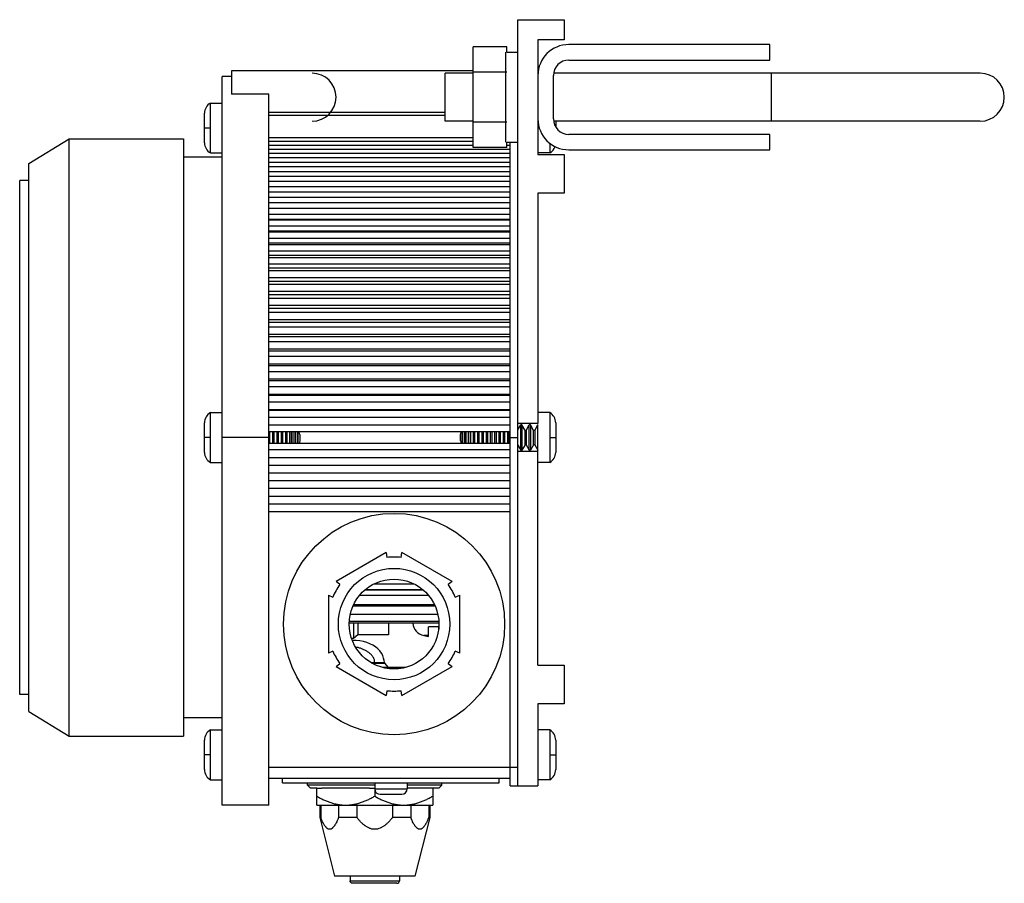
# Model space of a CAD drawing. Extents: x -95.9 to -43.6, y -41.7 to -12.2.
# Drawn here: x -87.1 to -80.7, y -27.6 to -22 of the extents above; entities that cross this region are included whole.
import ezdxf

# ---------------------------------------------------------------- set-up
doc = ezdxf.new("R2010")
doc.units = 0
doc.header["$MEASUREMENT"] = 0
doc.layers.get('0').update_dxf_attribs({"linetype": 'CONTINUOUS'})
doc.layers.add('AXIS', color=7, linetype='CONTINUOUS')

msp = doc.modelspace()

# ---------------------------------------------------------------- linework, layer by layer
at = {"color": 1}
for p, q in [((-83.8787, -22.0169), (-83.5787, -22.0169)), ((-83.8787, -26.9669), (-83.8787, -22.0169)), ((-83.5787, -22.0169), (-83.5787, -22.1469)), ((-83.5787, -22.1469), (-83.7487, -22.1469)), ((-83.7487, -22.1469), (-83.7487, -22.8869)), ((-83.9487, -22.1928), (-84.1674, -22.1928)), ((-84.1674, -22.8424), (-84.1674, -22.1928)), ((-83.9487, -22.2261), (-83.9487, -22.1928)), ((-82.2487, -22.1776), (-83.5487, -22.1776)), ((-82.2487, -22.2776), (-82.2487, -22.1776)), ((-83.9567, -22.8091), (-83.9567, -22.2261)), ((-83.9487, -22.2261), (-83.8787, -22.2261)), ((-83.5487, -22.2776), (-82.2487, -22.2776)), ((-85.7287, -22.3849), (-85.7887, -22.3849)), ((-85.7887, -27.0919), (-85.7887, -22.3849)), ((-84.1674, -22.3469), (-85.7287, -22.3469)), ((-85.7287, -22.3469), (-85.7287, -22.4988)), ((-84.1674, -22.3626), (-84.3487, -22.3626)), ((-84.3487, -22.6726), (-84.3487, -22.3626)), ((-83.9487, -22.3552), (-84.1674, -22.3552)), ((-83.6487, -22.6576), (-83.6487, -22.3776)), ((-80.8887, -22.3626), (-83.6475, -22.3626)), ((-82.2387, -22.6726), (-82.2387, -22.3626)), ((-85.4887, -22.4988), (-85.7287, -22.4988)), ((-85.4887, -27.0919), (-85.4887, -22.4988)), ((-85.8658, -22.5559), (-85.7887, -22.5559)), ((-85.8658, -22.8779), (-85.8658, -22.5559)), ((-85.9037, -22.8123), (-85.9037, -22.6215)), ((-84.3487, -22.6169), (-85.4887, -22.6169)), ((-84.3487, -22.6358), (-85.4887, -22.6358)), ((-85.8658, -22.7169), (-85.9037, -22.7169)), ((-84.1674, -22.6726), (-84.3487, -22.6726)), ((-83.9487, -22.68), (-84.1674, -22.68)), ((-80.8918, -22.6726), (-83.6474, -22.6726)), ((-83.6337, -22.6726), (-83.6337, -22.7102)), ((-84.1674, -22.7801), (-85.4887, -22.7801)), ((-82.2487, -22.7576), (-83.5487, -22.7576)), ((-82.2487, -22.8576), (-82.2487, -22.7576)), ((-87.0387, -22.9469), (-86.7787, -22.7869)), ((-86.7787, -26.6469), (-86.7787, -22.7869)), ((-84.1674, -22.804), (-85.4887, -22.804)), ((-84.1674, -22.8292), (-85.4887, -22.8292)), ((-83.9487, -22.8424), (-84.1674, -22.8424)), ((-83.9487, -22.8091), (-83.8787, -22.8091)), ((-83.9487, -22.8424), (-83.9487, -22.8091)), ((-83.9287, -22.8292), (-83.9487, -22.8292)), ((-83.9287, -26.9669), (-83.9287, -22.8091)), ((-83.6715, -22.8152), (-83.6715, -22.8779)), ((-85.8658, -22.8779), (-85.7887, -22.8779)), ((-83.9287, -22.8551), (-85.4887, -22.8551)), ((-83.9287, -22.8822), (-85.4887, -22.8822)), ((-83.9287, -22.91), (-85.4887, -22.91)), ((-83.6715, -22.8779), (-83.7487, -22.8779)), ((-83.7487, -22.8869), (-83.5787, -22.8869)), ((-83.5787, -22.8869), (-83.5787, -23.1369)), ((-83.5487, -22.8576), (-82.2487, -22.8576)), ((-87.0387, -26.4869), (-87.0387, -22.9469)), ((-83.9287, -22.939), (-85.4887, -22.939)), ((-83.9287, -22.9686), (-85.4887, -22.9686)), ((-83.9287, -22.9994), (-85.4887, -22.9994)), ((-83.9287, -23.0308), (-85.4887, -23.0308)), ((-83.9287, -23.0633), (-85.4887, -23.0633)), ((-83.9287, -23.0964), (-85.4887, -23.0964)), ((-83.9287, -23.1306), (-85.4887, -23.1306)), ((-83.9287, -23.1653), (-85.4887, -23.1653)), ((-83.5787, -23.1369), (-83.7487, -23.1369)), ((-83.7487, -23.1369), (-83.7487, -24.6269)), ((-83.9287, -23.2012), (-85.4887, -23.2012)), ((-83.9287, -23.2361), (-85.4887, -23.2361)), ((-83.9287, -23.2374), (-85.4887, -23.2374)), ((-83.9287, -23.2748), (-85.4887, -23.2748)), ((-83.9287, -23.3081), (-85.4887, -23.3081)), ((-83.9287, -23.3126), (-85.4887, -23.3126)), ((-83.9287, -23.3514), (-85.4887, -23.3514)), ((-83.9287, -23.383), (-85.4887, -23.383)), ((-83.9287, -23.3906), (-85.4887, -23.3906)), ((-83.9287, -23.4308), (-85.4887, -23.4308)), ((-83.9287, -23.4606), (-85.4887, -23.4606)), ((-83.9287, -23.4713), (-85.4887, -23.4713)), ((-83.9287, -23.5128), (-85.4887, -23.5128)), ((-83.9287, -23.5408), (-85.4887, -23.5408)), ((-83.9287, -23.5546), (-85.4887, -23.5546)), ((-83.9287, -23.5973), (-85.4887, -23.5973)), ((-83.9287, -23.6233), (-85.4887, -23.6233)), ((-83.9287, -23.6402), (-85.4887, -23.6402)), ((-83.9287, -23.6841), (-85.4887, -23.6841)), ((-83.9287, -23.7081), (-85.4887, -23.7081)), ((-83.9287, -23.7281), (-85.4887, -23.7281)), ((-83.9287, -23.773), (-85.4887, -23.773)), ((-83.9287, -23.795), (-85.4887, -23.795)), ((-83.9287, -23.8179), (-85.4887, -23.8179)), ((-83.9287, -23.8638), (-85.4887, -23.8638)), ((-83.9287, -23.8838), (-85.4887, -23.8838)), ((-83.9287, -23.9096), (-85.4887, -23.9096)), ((-83.9287, -23.9564), (-85.4887, -23.9564)), ((-83.9287, -23.9742), (-85.4887, -23.9742)), ((-83.9287, -24.003), (-85.4887, -24.003)), ((-83.9287, -24.0505), (-85.4887, -24.0505)), ((-83.9287, -24.0662), (-85.4887, -24.0662)), ((-83.9287, -24.0978), (-85.4887, -24.0978)), ((-83.9287, -24.146), (-85.4887, -24.146)), ((-83.9287, -24.1595), (-85.4887, -24.1595)), ((-83.9287, -24.1939), (-85.4887, -24.1939)), ((-83.9287, -24.2426), (-85.4887, -24.2426)), ((-83.9287, -24.254), (-85.4887, -24.254)), ((-83.9287, -24.2911), (-85.4887, -24.2911)), ((-83.9287, -24.3402), (-85.4887, -24.3402)), ((-83.9287, -24.3494), (-85.4887, -24.3494)), ((-83.9287, -24.3891), (-85.4887, -24.3891)), ((-83.9287, -24.4386), (-85.4887, -24.4386)), ((-83.9287, -24.4455), (-85.4887, -24.4455)), ((-83.9287, -24.4878), (-85.4887, -24.4878)), ((-85.8658, -24.5559), (-85.7887, -24.5559)), ((-85.8658, -24.8779), (-85.8658, -24.5559)), ((-83.9287, -24.5376), (-85.4887, -24.5376)), ((-83.9287, -24.5422), (-85.4887, -24.5422)), ((-83.6715, -24.5559), (-83.7487, -24.5559)), ((-83.6715, -24.5559), (-83.6715, -24.8779)), ((-85.9037, -24.8123), (-85.9037, -24.6215)), ((-83.9287, -24.5869), (-85.4887, -24.5869)), ((-83.7487, -24.6269), (-83.8787, -24.6269)), ((-83.6337, -24.6215), (-83.6337, -24.8123)), ((-83.9287, -24.6369), (-85.4887, -24.6369)), ((-83.9287, -24.6789), (-85.4887, -24.6789)), ((-85.4831, -24.6789), (-85.4831, -24.7549)), ((-85.4623, -24.7549), (-85.4623, -24.6789)), ((-85.4553, -24.6789), (-85.4553, -24.7549)), ((-85.4345, -24.7549), (-85.4345, -24.6789)), ((-85.4275, -24.6789), (-85.4275, -24.7549)), ((-85.4067, -24.7549), (-85.4067, -24.6789)), ((-85.3998, -24.6789), (-85.3998, -24.7549)), ((-85.3789, -24.7549), (-85.3789, -24.6789)), ((-85.372, -24.6789), (-85.372, -24.7549)), ((-85.3543, -24.6789), (-85.3543, -24.7549)), ((-85.3406, -24.7549), (-85.3406, -24.6789)), ((-85.3395, -24.6789), (-85.3395, -24.7549)), ((-85.3234, -24.7549), (-85.3234, -24.6789)), ((-85.3164, -24.6789), (-85.3164, -24.7549)), ((-85.3003, -24.7549), (-85.3003, -24.6789)), ((-85.2996, -24.6789), (-85.2996, -24.7549)), ((-85.2887, -24.6964), (-85.2922, -24.6789)), ((-84.2487, -24.6964), (-84.2451, -24.6789)), ((-84.2377, -24.7549), (-84.2377, -24.6789)), ((-84.237, -24.6789), (-84.237, -24.7549)), ((-84.2209, -24.7549), (-84.2209, -24.6789)), ((-84.2139, -24.6789), (-84.2139, -24.7549)), ((-84.1978, -24.7549), (-84.1978, -24.6789)), ((-84.1967, -24.6789), (-84.1967, -24.7549)), ((-84.183, -24.7549), (-84.183, -24.6789)), ((-84.1653, -24.7549), (-84.1653, -24.6789)), ((-84.1584, -24.6789), (-84.1584, -24.7549)), ((-84.1375, -24.7549), (-84.1375, -24.6789)), ((-84.1306, -24.6789), (-84.1306, -24.7549)), ((-84.1098, -24.7549), (-84.1098, -24.6789)), ((-84.1028, -24.6789), (-84.1028, -24.7549)), ((-84.082, -24.7549), (-84.082, -24.6789)), ((-84.075, -24.6789), (-84.075, -24.7549)), ((-84.0542, -24.7549), (-84.0542, -24.6789)), ((-84.0473, -24.6789), (-84.0473, -24.7549)), ((-84.0264, -24.7549), (-84.0264, -24.6789)), ((-84.0195, -24.6789), (-84.0195, -24.7549)), ((-83.9987, -24.7549), (-83.9987, -24.6789)), ((-83.9917, -24.6789), (-83.9917, -24.7549)), ((-83.9709, -24.7549), (-83.9709, -24.6789)), ((-83.9639, -24.6789), (-83.9639, -24.7549)), ((-83.9431, -24.7549), (-83.9431, -24.6789)), ((-83.9362, -24.6789), (-83.9362, -24.7549)), ((-83.8787, -24.6676), (-83.8598, -24.6349)), ((-83.8528, -24.6349), (-83.8598, -24.6349)), ((-83.8598, -24.7989), (-83.8598, -24.6349)), ((-83.8528, -24.6349), (-83.8528, -24.7989)), ((-83.832, -24.671), (-83.8528, -24.6349)), ((-83.825, -24.671), (-83.832, -24.671)), ((-83.832, -24.7628), (-83.832, -24.671)), ((-83.825, -24.671), (-83.8042, -24.6349)), ((-83.825, -24.671), (-83.825, -24.7628)), ((-83.7973, -24.6349), (-83.8042, -24.6349)), ((-83.8042, -24.7989), (-83.8042, -24.6349)), ((-83.7973, -24.6349), (-83.7973, -24.7989)), ((-83.7764, -24.671), (-83.7973, -24.6349)), ((-83.7695, -24.671), (-83.7764, -24.671)), ((-83.7764, -24.7628), (-83.7764, -24.671)), ((-83.7695, -24.671), (-83.7487, -24.6349)), ((-83.7695, -24.671), (-83.7695, -24.7628)), ((-83.7487, -26.1869), (-83.7487, -24.6327)), ((-85.8658, -24.7169), (-85.9037, -24.7169)), ((-85.4887, -24.7169), (-85.7887, -24.7169)), ((-83.9287, -24.7549), (-85.4887, -24.7549)), ((-85.2887, -24.7374), (-85.2922, -24.7549)), ((-85.2887, -24.6964), (-85.2887, -24.7374)), ((-84.2487, -24.7374), (-84.2487, -24.6964)), ((-84.2487, -24.7374), (-84.2451, -24.7549)), ((-83.9287, -24.7169), (-83.8787, -24.7169)), ((-83.6715, -24.7169), (-83.6337, -24.7169)), ((-83.9287, -24.7969), (-85.4887, -24.7969)), ((-83.8787, -24.7662), (-83.8598, -24.7989)), ((-83.7487, -24.8069), (-83.8787, -24.8069)), ((-83.8528, -24.7989), (-83.8598, -24.7989)), ((-83.832, -24.7628), (-83.8528, -24.7989)), ((-83.825, -24.7628), (-83.832, -24.7628)), ((-83.825, -24.7628), (-83.8042, -24.7989)), ((-83.7973, -24.7989), (-83.8042, -24.7989)), ((-83.7764, -24.7628), (-83.7973, -24.7989)), ((-83.7695, -24.7628), (-83.7764, -24.7628)), ((-83.7695, -24.7628), (-83.7487, -24.7989)), ((-85.8658, -24.8779), (-85.7887, -24.8779)), ((-83.9287, -24.8469), (-85.4887, -24.8469)), ((-83.6715, -24.8779), (-83.7487, -24.8779)), ((-83.9287, -24.8969), (-85.4887, -24.8969)), ((-83.9287, -24.9469), (-85.4887, -24.9469)), ((-83.9287, -24.9969), (-85.4887, -24.9969)), ((-83.9287, -25.0469), (-85.4887, -25.0469)), ((-83.9287, -25.0969), (-85.4887, -25.0969)), ((-83.9287, -25.1469), (-85.4887, -25.1469)), ((-83.9287, -25.1969), (-85.4887, -25.1969)), ((-84.7287, -25.4603), (-85.0534, -25.6478)), ((-84.7287, -25.4603), (-84.7253, -25.4914)), ((-84.632, -25.4914), (-84.6286, -25.4603)), ((-84.3039, -25.6478), (-84.6286, -25.4603)), ((-85.0281, -25.6662), (-85.0534, -25.6478)), ((-84.3039, -25.6478), (-84.3292, -25.6662)), ((-84.4878, -25.7039), (-84.8695, -25.7039)), ((-84.4906, -25.7013), (-84.8667, -25.7013)), ((-84.5479, -25.6634), (-84.8094, -25.6634)), ((-85.1034, -25.7345), (-85.0748, -25.7471)), ((-85.1034, -25.7345), (-85.1034, -26.1094)), ((-84.4544, -25.7382), (-84.9029, -25.7382)), ((-84.2825, -25.7471), (-84.2539, -25.7345)), ((-84.2539, -26.1094), (-84.2539, -25.7345)), ((-84.4128, -25.8066), (-84.9445, -25.8066)), ((-84.4163, -25.7984), (-84.941, -25.7984)), ((-84.9679, -25.904), (-84.3894, -25.904)), ((-84.9614, -25.8588), (-84.3959, -25.8588)), ((-84.3887, -25.9169), (-84.9687, -25.9169)), ((-84.3916, -25.9389), (-84.4557, -25.9389)), ((-84.4557, -26.0021), (-84.4557, -25.9389)), ((-84.3916, -25.9389), (-84.3916, -25.9615)), ((-84.9238, -26.0279), (-84.9483, -26.028)), ((-84.8992, -26.03), (-84.9238, -26.0279)), ((-84.8759, -26.0345), (-84.8992, -26.03)), ((-84.4557, -25.9967), (-84.4871, -25.9967)), ((-84.4871, -25.9967), (-84.4558, -26.0021)), ((-84.8543, -26.041), (-84.8759, -26.0345)), ((-84.8345, -26.0492), (-84.8543, -26.041)), ((-84.8165, -26.0585), (-84.8345, -26.0492)), ((-84.7996, -26.0694), (-84.8165, -26.0585)), ((-84.7845, -26.0817), (-84.7996, -26.0694)), ((-84.7715, -26.0952), (-84.7845, -26.0817)), ((-84.7607, -26.1098), (-84.7715, -26.0952)), ((-85.0748, -26.0967), (-85.1034, -26.1094)), ((-84.7522, -26.1254), (-84.7607, -26.1098)), ((-84.7462, -26.1416), (-84.7522, -26.1254)), ((-84.7425, -26.1582), (-84.7462, -26.1416)), ((-84.7412, -26.1711), (-84.7425, -26.1582)), ((-84.2539, -26.1094), (-84.2825, -26.0967)), ((-85.0534, -26.1961), (-85.0281, -26.1776)), ((-85.0534, -26.1961), (-84.7287, -26.3835)), ((-84.8267, -26.1711), (-84.7412, -26.1711)), ((-84.6032, -26.2019), (-84.7541, -26.2019)), ((-84.6286, -26.3835), (-84.3039, -26.1961)), ((-84.3292, -26.1776), (-84.3039, -26.1961)), ((-83.7487, -26.1869), (-83.5787, -26.1869)), ((-83.5787, -26.1869), (-83.5787, -26.4369)), ((-84.7253, -26.3524), (-84.7287, -26.3835)), ((-84.6286, -26.3835), (-84.632, -26.3524)), ((-83.5787, -26.4369), (-83.7487, -26.4369)), ((-83.7487, -26.4369), (-83.7487, -26.9669)), ((-87.0387, -26.4869), (-86.7787, -26.6469)), ((-85.8658, -26.6059), (-85.7887, -26.6059)), ((-85.8658, -26.9279), (-85.8658, -26.6059)), ((-83.6715, -26.6059), (-83.7487, -26.6059)), ((-83.6715, -26.6059), (-83.6715, -26.9279)), ((-85.9037, -26.8623), (-85.9037, -26.6715)), ((-83.6337, -26.6715), (-83.6337, -26.8623)), ((-85.8658, -26.7669), (-85.9037, -26.7669)), ((-83.6715, -26.7669), (-83.6337, -26.7669)), ((-85.4887, -26.8469), (-83.8787, -26.8469)), ((-85.4887, -26.9169), (-83.9287, -26.9169)), ((-85.3987, -26.9469), (-85.3987, -26.9169)), ((-83.9987, -26.9469), (-83.9987, -26.9169)), ((-85.8658, -26.9279), (-85.7887, -26.9279)), ((-85.3987, -26.9469), (-83.9987, -26.9469)), ((-84.8037, -26.9619), (-85.2387, -26.9619)), ((-85.2187, -26.9819), (-85.2387, -26.9619)), ((-85.1787, -26.9819), (-85.2186, -26.9819)), ((-85.1787, -27.0919), (-85.1787, -26.9819)), ((-84.8375, -26.9819), (-85.1448, -26.9819)), ((-84.8037, -26.9869), (-84.8037, -27.0339)), ((-84.3687, -26.9619), (-84.5937, -26.9619)), ((-84.4612, -26.9819), (-84.5937, -26.9819)), ((-84.3887, -26.9819), (-84.4287, -26.9819)), ((-84.4287, -26.9819), (-84.4287, -27.0919)), ((-84.3887, -26.9819), (-84.3687, -26.9619)), ((-83.9287, -26.9669), (-83.7487, -26.9669)), ((-83.6715, -26.9279), (-83.7487, -26.9279)), ((-85.4887, -27.0919), (-85.7887, -27.0919)), ((-85.1787, -27.0919), (-84.4287, -27.0919)), ((-85.1525, -27.0919), (-85.1525, -27.1719)), ((-85.0375, -27.0919), (-85.0375, -27.1719)), ((-84.9187, -27.0919), (-84.9187, -27.1719)), ((-84.6887, -27.0919), (-84.6887, -27.1719)), ((-84.5698, -27.0919), (-84.5698, -27.1719)), ((-84.4548, -27.0919), (-84.4548, -27.1719)), ((-85.1525, -27.1719), (-85.1592, -27.1719)), ((-84.9187, -27.1719), (-85.0375, -27.1719)), ((-84.5698, -27.1719), (-84.6887, -27.1719)), ((-84.4482, -27.1719), (-84.4548, -27.1719)), ((-84.9627, -27.5519), (-84.9627, -27.5809)), ((-84.6437, -27.5519), (-84.6437, -27.5809)), ((-84.9627, -27.5809), (-84.6437, -27.5809)), ((-84.6597, -27.5969), (-84.9466, -27.5969))]:
    msp.add_line(p, q, dxfattribs=at)
for radius in [0.36, 0.29]:
    msp.add_circle((-84.6787, -25.9219), radius, dxfattribs=at)
for centre, radius, start, end in [((-83.5487, -22.3776), 0.2, 90, 180), ((-83.5487, -22.3776), 0.1, 90, 180), ((-85.2083, -22.5176), 0.155, 270, 90), ((-80.8887, -22.5176), 0.155, 270, 90), ((-85.8279, -22.6215), 0.0758, 120.03011, 180), ((-83.5487, -22.6576), 0.2, 180, 270), ((-83.5487, -22.6576), 0.1, 180, 270), ((-85.8279, -22.8123), 0.0758, 180, 239.96989), ((-83.7094, -22.8123), 0.0758, 300.03011, 341.40997), ((-85.8279, -24.6215), 0.0758, 120.03011, 180), ((-83.7094, -24.6215), 0.0758, 0, 59.96989), ((-85.8279, -24.8123), 0.0758, 180, 239.96989), ((-83.7094, -24.8123), 0.0758, 300.03011, 360), ((-84.6787, -25.9219), 0.433, 83.8105, 96.1895), ((-84.6787, -25.9219), 0.433, 143.8105, 156.1895), ((-84.6787, -25.9219), 0.433, 23.8105, 36.1895), ((-84.4665, -25.9069), 0.0921, 186.23436, 257.08486), ((-84.6787, -25.9219), 0.433, 203.8105, 216.1895), ((-84.6787, -25.9219), 0.433, 323.8105, 336.1895), ((-84.6787, -25.9219), 0.433, 263.8105, 276.1895), ((-85.8279, -26.6715), 0.0758, 120.03011, 180), ((-83.7094, -26.6715), 0.0758, 0, 59.96989), ((-85.8279, -26.8623), 0.0758, 180, 239.96989), ((-83.7094, -26.8623), 0.0758, 300.03011, 360), ((-84.6597, -27.5809), 0.016, 270, 0)]:
    msp.add_arc(centre, radius, start, end, dxfattribs=at)
for points, start_tangent, end_tangent in [([(-84.8037, -26.1711), (-84.8047, -26.1595), (-84.8076, -26.1487), (-84.8121, -26.1388), (-84.818, -26.1296), (-84.825, -26.1212), (-84.8329, -26.1136), (-84.8414, -26.1067), (-84.8503, -26.1004), (-84.8594, -26.0948), (-84.8684, -26.0898), (-84.8776, -26.0854), (-84.8869, -26.0815), (-84.9062, -26.0755), (-84.9268, -26.0716)], (0, 1), (-0.990506, 0.137471)), ([(-85.1787, -27.0339), (-85.1566, -27.0461), (-85.1341, -27.0572), (-85.1111, -27.0671), (-85.0878, -27.0757), (-85.064, -27.0826), (-85.04, -27.0877), (-85.0156, -27.0908), (-84.9912, -27.0919)], (0.866025, -0.5), (1, 0)), ([(-84.9912, -27.0919), (-84.9667, -27.0908), (-84.9424, -27.0877), (-84.9183, -27.0826), (-84.8945, -27.0757), (-84.8712, -27.0671), (-84.8483, -27.0572), (-84.8258, -27.0461), (-84.8037, -27.0339)], (1, 0), (0.866025, 0.5)), ([(-84.8037, -27.0339), (-84.7816, -27.0461), (-84.7591, -27.0572), (-84.7361, -27.0671), (-84.7128, -27.0757), (-84.689, -27.0826), (-84.665, -27.0877), (-84.6406, -27.0908), (-84.6162, -27.0919)], (0.866025, -0.5), (1, 0)), ([(-84.6162, -27.0919), (-84.5917, -27.0908), (-84.5674, -27.0877), (-84.5433, -27.0826), (-84.5195, -27.0757), (-84.4962, -27.0671), (-84.4733, -27.0572), (-84.4508, -27.0461), (-84.4287, -27.0339)], (1, 0), (0.866025, 0.5)), ([(-85.0375, -27.1719), (-85.0431, -27.1857), (-85.046, -27.1924), (-85.0491, -27.199), (-85.0554, -27.2115), (-85.0588, -27.2173), (-85.0623, -27.2229), (-85.0659, -27.2281), (-85.0696, -27.2329), (-85.0735, -27.2372), (-85.0776, -27.2409), (-85.0818, -27.2439), (-85.0861, -27.2461), (-85.0905, -27.2475), (-85.095, -27.248), (-85.0994, -27.2475), (-85.1038, -27.2461), (-85.1081, -27.2439), (-85.1123, -27.2409), (-85.1164, -27.2372), (-85.1203, -27.2329), (-85.1241, -27.2281), (-85.1277, -27.2229), (-85.1312, -27.2173), (-85.1345, -27.2115), (-85.1409, -27.199), (-85.1439, -27.1924), (-85.1469, -27.1857), (-85.1525, -27.1719)], (-0.362088, -0.932144), (-0.362088, 0.932144)), ([(-84.6887, -27.1719), (-84.6999, -27.1857), (-84.7058, -27.1924), (-84.7118, -27.199), (-84.7181, -27.2053), (-84.7245, -27.2115), (-84.7313, -27.2173), (-84.7382, -27.2229), (-84.7455, -27.2281), (-84.753, -27.2329), (-84.7608, -27.2372), (-84.7689, -27.2409), (-84.7859, -27.2461), (-84.8037, -27.248), (-84.8214, -27.2461), (-84.83, -27.2439), (-84.8384, -27.2409), (-84.8465, -27.2372), (-84.8543, -27.2329), (-84.8691, -27.2229), (-84.8761, -27.2173), (-84.8828, -27.2115), (-84.8892, -27.2053), (-84.8955, -27.199), (-84.9015, -27.1924), (-84.9074, -27.1857), (-84.9187, -27.1719)], (-0.613505, -0.78969), (-0.613505, 0.78969)), ([(-84.4548, -27.1719), (-84.4605, -27.1857), (-84.4634, -27.1924), (-84.4664, -27.199), (-84.4728, -27.2115), (-84.4761, -27.2173), (-84.4796, -27.2229), (-84.4832, -27.2281), (-84.487, -27.2329), (-84.4909, -27.2372), (-84.495, -27.2409), (-84.4992, -27.2439), (-84.5035, -27.2461), (-84.5079, -27.2475), (-84.5123, -27.248), (-84.5168, -27.2475), (-84.5212, -27.2461), (-84.5255, -27.2439), (-84.5297, -27.2409), (-84.5338, -27.2372), (-84.5377, -27.2329), (-84.5414, -27.2281), (-84.5451, -27.2229), (-84.5485, -27.2173), (-84.5519, -27.2115), (-84.5583, -27.199), (-84.5613, -27.1924), (-84.5642, -27.1857), (-84.5698, -27.1719)], (-0.362088, -0.932144), (-0.362088, 0.932144)), ([(-84.9466, -27.5969), (-84.9497, -27.5966), (-84.9527, -27.5957), (-84.9555, -27.5942), (-84.958, -27.5922), (-84.96, -27.5898), (-84.9615, -27.5871), (-84.9624, -27.584), (-84.9627, -27.5809)], (-1, 0), (0, 1))]:
    msp.add_spline(points, degree=3, dxfattribs=dict(at, start_tangent=start_tangent, end_tangent=end_tangent))
at = {"layer": 'AXIS', "color": 1}
for p, q in [((-86.7787, -22.7869), (-86.0387, -22.7869)), ((-86.0387, -22.7869), (-86.0387, -26.6469)), ((-85.7887, -22.9059), (-86.0387, -22.9059)), ((-87.0387, -23.0569), (-87.0987, -23.0569)), ((-87.0987, -26.3769), (-87.0987, -23.0569)), ((-84.9407, -25.9169), (-84.9407, -26.0149)), ((-84.9137, -25.9169), (-84.9137, -25.9919)), ((-84.7137, -25.9169), (-84.7137, -25.9919)), ((-84.9407, -26.0149), (-84.9531, -26.0149)), ((-84.9137, -25.9919), (-84.9407, -26.0149)), ((-84.7137, -25.9919), (-84.9137, -25.9919)), ((-84.8225, -26.1737), (-84.7412, -26.1737)), ((-84.7412, -26.1711), (-84.7412, -26.1737)), ((-84.7412, -26.1737), (-84.7159, -26.2019)), ((-87.0387, -26.3769), (-87.0987, -26.3769)), ((-85.7887, -26.5279), (-86.0387, -26.5279)), ((-86.7787, -26.6469), (-86.0387, -26.6469)), ((-85.2387, -26.9619), (-85.2387, -26.9469)), ((-85.1787, -26.9819), (-85.1448, -26.9819)), ((-84.8375, -26.9819), (-84.8037, -26.9819)), ((-84.8037, -26.9469), (-84.8037, -26.9869)), ((-84.8037, -26.9869), (-84.5937, -26.9869)), ((-84.5937, -26.9469), (-84.5937, -26.9869)), ((-84.4287, -26.9819), (-84.4625, -26.9819)), ((-84.3687, -26.9619), (-84.3687, -26.9469)), ((-84.7687, -27.0219), (-84.6287, -27.0219)), ((-85.1592, -27.0919), (-85.1592, -27.1719)), ((-84.4482, -27.0919), (-84.4482, -27.1719)), ((-85.1592, -27.1719), (-85.0637, -27.5519)), ((-84.4482, -27.1719), (-84.5437, -27.5519)), ((-84.5437, -27.5519), (-85.0637, -27.5519))]:
    msp.add_line(p, q, dxfattribs=at)
msp.add_circle((-84.6787, -25.9219), 0.715, dxfattribs=at)
for centre, start, end in [((-84.7687, -26.9869), 180, 270), ((-84.6287, -26.9869), 270, 0)]:
    msp.add_arc(centre, 0.035, start, end, dxfattribs=at)

doc.saveas('drawing.dxf')
